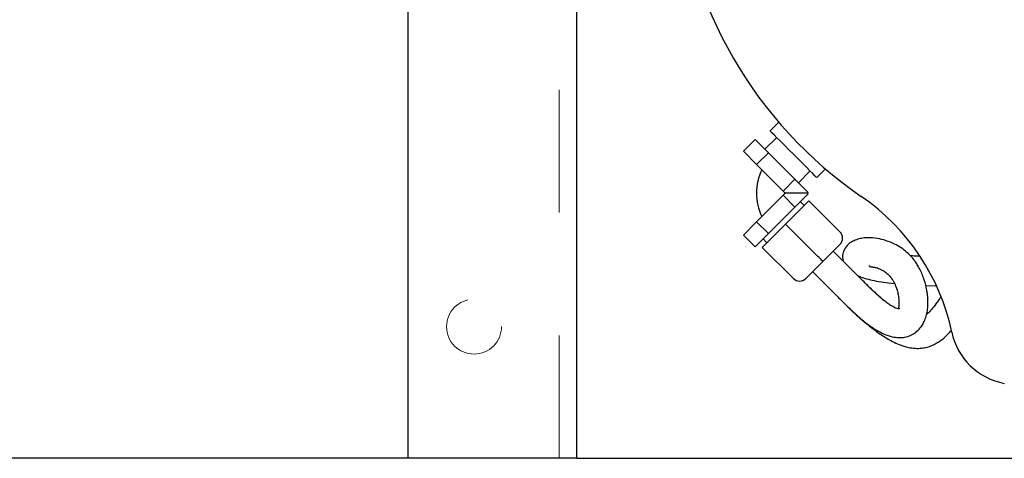
# Model space of a CAD drawing. Units: inches. Extents: x 0.1 to 22.1, y 0.1 to 17.1.
# Drawn here: x 4 to 4.8, y 10.7 to 11.1 of the extents above; entities that cross this region are included whole.
import ezdxf

# ---------------------------------------------------------------- set-up
doc = ezdxf.new("R2010")
doc.units = ezdxf.units.IN
doc.header["$MEASUREMENT"] = 0
doc.linetypes.add('HIDDEN', pattern=[0.075, 0.05, -0.025])
doc.layers.add('7', color=7, linetype='Continuous', lineweight=25)
doc.styles.add('SLDTEXTSTYLE0', font='TXT', dxfattribs={"width": 0.75})
doc.dimstyles.new('SLDDIMSTYLE0', dxfattribs={"dimtxt": 0.12, "dimasz": 0.12, "dimexe": 0, "dimexo": 0.0625, "dimgap": 0.03, "dimtad": 0, "dimtih": 1, "dimtoh": 1, "dimdec": 6, "dimlfac": 14, "dimrnd": 1e-09, "dimzin": 12, "dimdsep": 46, "dimlunit": 5, "dimtxsty": 'SLDTEXTSTYLE0', "dimsah": 1, "dimcen": 0.09, "dimadec": 0, "dimazin": 3, "dimtfac": 1, "dimtofl": 0, "dimtmove": 0, "dimatfit": 3, "dimfxl": 0, "dimfrac": 2, "dimtolj": 1, "dimtzin": 12, "dimarcsym": 0})

# ---------------------------------------------------------------- blocks, each defined once
blk = doc.blocks.new('_D_5')
at = {"layer": '7', "color": 7}
for p, q in [((3.92149, 14.12864), (2.01113, 14.12864)), ((2.13613, 14.12864), (2.13613, 12.81259)), ((2.22246, 12.76384), (2.1859, 12.76384)), ((2.1859, 12.76384), (2.1859, 12.57334)), ((2.57713, 12.76384), (2.61369, 12.76384)), ((2.61369, 12.76384), (2.61369, 12.57334)), ((2.1859, 12.57334), (2.22246, 12.57334)), ((2.61369, 12.57334), (2.57713, 12.57334)), ((2.13613, 10.74257), (2.13613, 12.54897)), ((4.36851, 10.74257), (2.01113, 10.74257))]:
    blk.add_line(p, q, dxfattribs=at)
for centre, start, end in [((1.86125, 12.66859), 153.43495, 206.56505), ((2.411, 12.66859), 333.43495, 26.56505)]:
    blk.add_arc(centre, 0.26749, start, end, dxfattribs=at)
for points in [[(2.13613, 14.12864), (2.11613, 14.00864), (2.15613, 14.00864)], [(2.13613, 10.74257), (2.15613, 10.86257), (2.11613, 10.86257)]]:
    blk.add_solid(points, dxfattribs=at)
at = {"layer": '7', "color": 7, "char_height": 0.12, "attachment_point": 1, "style": 'SLDTEXTSTYLE0'}
for s, insert in [('47-3/8"', (1.622, 12.72803)), ('1204', (2.22246, 12.72803))]:
    blk.add_mtext(s, dxfattribs=dict(at, insert=insert))

msp = doc.modelspace()

# ---------------------------------------------------------------- linework, layer by layer
at = {"color": 7, "linetype": 'HIDDEN', "lineweight": 18}
for p, q in [((4.2813674, 10.74256833), (4.2813674, 13.43899685)), ((4.40422455, 10.74256833), (4.40422455, 13.43899685)), ((4.41851022, 10.74256833), (4.41851022, 13.43899685)), ((4.2813674, 10.74256833), (4.28852952, 10.74256833)), ((4.2813674, 10.74256833), (4.28852952, 10.74256833)), ((4.41851022, 10.74256833), (4.2813674, 10.74256833)), ((4.38631902, 10.74256833), (4.28852952, 10.74256833)), ((4.40422455, 10.74256833), (4.38631902, 10.74256833)), ((4.40422455, 10.74256833), (4.38631902, 10.74256833))]:
    msp.add_line(p, q, dxfattribs=at)
at = {"color": 7, "linetype": 'Continuous', "lineweight": 25}
for p, q in [((4.2813674, 10.74256833), (4.2813674, 11.19792167)), ((4.41851022, 10.74256833), (4.41851022, 11.19653598)), ((4.41851022, 10.77381836), (4.41851022, 11.19653598)), ((4.5826476, 11.01601168), (4.57560466, 11.00896874)), ((4.5538027, 10.99244337), (4.56339912, 11.00203996)), ((4.56339912, 11.00203996), (4.57418863, 10.99125061)), ((4.58090807, 11.00366551), (4.57134098, 10.99409826)), ((4.5538027, 10.99244337), (4.56459222, 10.98165403)), ((4.56459222, 10.98165403), (4.57418863, 10.99125061)), ((4.57418863, 10.99125061), (4.59576766, 10.96967192)), ((4.56459222, 10.98165403), (4.58617124, 10.96007534)), ((4.59861531, 10.96682427), (4.60818239, 10.97639152)), ((4.61348563, 10.97108828), (4.62052873, 10.97813122)), ((4.58617124, 10.96007534), (4.59576766, 10.96967192)), ((4.59576766, 10.96967192), (4.60655717, 10.95888257)), ((4.58617124, 10.95665293), (4.56459255, 10.93507407)), ((4.58617124, 10.96007534), (4.58788245, 10.95836413)), ((4.58788245, 10.95836413), (4.58617124, 10.95665293)), ((4.58617124, 10.95665293), (4.59576783, 10.94705651)), ((4.6060389, 10.9583643), (4.58788245, 10.95836413)), ((4.60655717, 10.95784603), (4.59576783, 10.94705651)), ((4.6060389, 10.9583643), (4.60655717, 10.95888257)), ((4.6060389, 10.9583643), (4.60655717, 10.95784603)), ((4.60707544, 10.95205083), (4.58813521, 10.93311044)), ((4.6032873, 10.94826285), (4.60013056, 10.95141942)), ((4.63232948, 10.9267973), (4.60707544, 10.95205083)), ((4.59576783, 10.94705651), (4.57418913, 10.92547766)), ((4.56459255, 10.93507407), (4.55380321, 10.92428456)), ((4.56459255, 10.93507407), (4.57418913, 10.92547766)), ((4.58813521, 10.93311044), (4.56919498, 10.91416987)), ((4.61338925, 10.90785674), (4.58813521, 10.93311044)), ((4.55380321, 10.92428456), (4.56339979, 10.91468814)), ((4.57418913, 10.92547766), (4.56339979, 10.91468814)), ((4.56982623, 10.92111475), (4.57298296, 10.91795802)), ((4.63232948, 10.91669569), (4.61843988, 10.9028061)), ((4.59444901, 10.88891634), (4.56919498, 10.91416987)), ((4.65514032, 10.88277351), (4.62677364, 10.91113986)), ((4.61843988, 10.9028061), (4.60455046, 10.88891634)), ((4.6101063, 10.89447218), (4.63847298, 10.866106)), ((4.70213614, 10.88320428), (4.71025635, 10.88304974)), ((4.41851022, 10.74256833), (4.2813674, 10.74256833)), ((4.41851022, 10.74256833), (7.85625462, 10.74256833))]:
    msp.add_line(p, q, dxfattribs=at)
at = {"color": 7, "linetype": 'Continuous', "lineweight": 25, "flags": 128}
for points in [[(4.61348563, 10.97108828), (4.61312173, 10.97145218), (4.61204395, 10.97252996), (4.61029369, 10.97428022), (4.60793817, 10.97663574), (4.60506789, 10.97950585), (4.60179349, 10.98278041), (4.59824035, 10.98633339), (4.59454523, 10.99002851), (4.59085011, 10.99372346), (4.58729696, 10.99727661), (4.58402239, 11.00055101), (4.58115228, 11.00342129), (4.57879676, 11.00577664), (4.5770465, 11.0075269), (4.57596873, 11.00860485), (4.57560466, 11.00896874)], [(4.61843988, 10.9028061), (4.61834283, 10.90290315), (4.61805554, 10.90319045), (4.61758872, 10.90365726), (4.61696066, 10.90428532), (4.61619516, 10.90505066), (4.61532204, 10.90592395), (4.6143745, 10.90687149), (4.61338925, 10.90785674)]]:
    msp.add_lwpolyline(points, dxfattribs=at)
at = {"color": 7, "linetype": 'HIDDEN', "lineweight": 18}
msp.add_circle((4.33493879, 10.84971115), 0.02232143, dxfattribs=at)
msp.add_circle((4.33493879, 10.84971115), 0.02232143, dxfattribs=at)
at = {"color": 7, "linetype": 'Continuous', "lineweight": 25}
for centre, radius, start, end in [((4.84708165, 11.24256829), 0.34821429, 184.53373608, 235.46703029), ((4.60707537, 10.95836434), 0.04267857, 153.59907282, 206.45250907), ((4.60707537, 10.95836434), 0.01982143, 177.86116463, 181.78704563), ((4.54845717, 10.80860215), 0.17857143, 11.84647267, 55.46703029), ((4.62727867, 10.92174644), 0.00714286, 315.00038318, 45.00038318), ((4.59949966, 10.89396706), 0.00714286, 225.00038318, 315.00038318), ((4.77565566, 10.85625875), 0.05357143, 191.84647267, 259.52470149)]:
    msp.add_arc(centre, radius, start, end, dxfattribs=at)
for points, knots in [([(4.63847315, 10.86610617), (4.64016361, 10.86444682), (4.64336242, 10.86130687), (4.64941224, 10.85589309), (4.65626968, 10.85045164), (4.66355036, 10.84584312), (4.6701815, 10.84272165), (4.6760311, 10.84108765), (4.68082376, 10.84069863), (4.68548451, 10.84111747), (4.69011319, 10.84258282), (4.69433094, 10.84517885), (4.69751747, 10.84835348), (4.70004425, 10.85214858), (4.70188809, 10.85622994), (4.70314314, 10.86071644), (4.70377009, 10.86507114), (4.70395048, 10.86940172), (4.70378473, 10.87317202), (4.70341722, 10.8765708), (4.70289553, 10.87985317), (4.70209067, 10.88359021), (4.70089026, 10.88784491), (4.6993032, 10.89222953), (4.69739661, 10.89639373), (4.69531465, 10.90008511), (4.69315206, 10.90327171), (4.6903757, 10.90673979), (4.68674307, 10.91039979), (4.68203657, 10.91400687), (4.6764464, 10.91718992), (4.66986596, 10.91985781), (4.66240643, 10.92175246), (4.6562531, 10.92226245), (4.65103299, 10.92183743), (4.6467843, 10.92093498), (4.64279237, 10.91935339), (4.63922036, 10.91713536), (4.63575283, 10.91311108), (4.63435521, 10.90792756), (4.63438733, 10.90461953), (4.63493806, 10.90311904), (4.63502124, 10.90289242)], [0, 0, 0, 0, 0.012151666, 0.022994251, 0.041921211, 0.05849595, 0.073574092, 0.091661321, 0.106619648, 0.117787494, 0.134963931, 0.151472872, 0.171686124, 0.187987831, 0.20668271, 0.227899485, 0.251219204, 0.272302203, 0.29465088, 0.311123653, 0.328624587, 0.35142557, 0.378120431, 0.408004959, 0.436656347, 0.463245843, 0.487762981, 0.510203059, 0.549317144, 0.59159054, 0.636977216, 0.691309035, 0.747381924, 0.804562696, 0.83803444, 0.869995806, 0.900453647, 0.929790884, 0.960001186, 0.979456484, 0.996897325, 1, 1, 1, 1]), ([(4.69692224, 10.906962), (4.6949928, 10.90704245), (4.69246197, 10.90714798), (4.69013763, 10.90731178), (4.6895853, 10.9073507)], [0, 0, 0, 0, 0.7623746657, 1, 1, 1, 1]), ([(4.65606439, 10.89935486), (4.65608006, 10.89929379), (4.65614335, 10.89904706), (4.65665077, 10.89878558), (4.65739881, 10.89852082), (4.65833523, 10.89838899), (4.65932251, 10.8982734), (4.66052702, 10.89806161), (4.66163048, 10.89780118), (4.66295413, 10.89741245), (4.66459616, 10.89679859), (4.66674046, 10.89575938), (4.66921892, 10.89417174), (4.67169912, 10.89203445), (4.67383755, 10.88960997), (4.67552686, 10.88714613), (4.67682882, 10.88475404), (4.67789299, 10.88227944), (4.67890019, 10.87921701), (4.67973906, 10.87551416), (4.68025506, 10.87127262), (4.68020172, 10.8670921), (4.67991673, 10.86534811), (4.68030751, 10.86502499), (4.68058705, 10.86459401), (4.68042345, 10.86437061), (4.6803491, 10.86426908)], [0, 0, 0, 0, 0.016397453, 0.066241079, 0.110961539, 0.149833943, 0.182317862, 0.209099297, 0.238041388, 0.270888834, 0.319381612, 0.374667341, 0.436206144, 0.494249323, 0.545149585, 0.588025302, 0.623753679, 0.657897367, 0.697413427, 0.747670517, 0.799571137, 0.852146121, 0.906613621, 0.942477985, 0.973857797, 1, 1, 1, 1]), ([(4.64668488, 10.89122879), (4.64748806, 10.89086727), (4.64963997, 10.88989869), (4.65394561, 10.88859437), (4.65994534, 10.88713812), (4.66757496, 10.88585185), (4.67328521, 10.88503955), (4.67675207, 10.88474792), (4.67678656, 10.88474502)], [0, 0, 0, 0, 0.130914859, 0.350750777, 0.568668837, 0.782700067, 0.997838023, 1, 1, 1, 1]), ([(4.66785492, 10.87117105), (4.66782798, 10.87119323), (4.6658344, 10.87283441), (4.66151224, 10.87681245), (4.65454431, 10.883416), (4.64955334, 10.88837671), (4.64687814, 10.89103569)], [0, 0, 0, 0, 0.00362679, 0.268429108, 0.607872363, 1, 1, 1, 1]), ([(4.68041044, 10.86430747), (4.68041563, 10.86431117), (4.68044741, 10.86433383), (4.67957442, 10.8642979), (4.67785255, 10.86472798), (4.67494828, 10.86608074), (4.67129924, 10.86848059), (4.66728378, 10.87154026), (4.66334225, 10.8749536), (4.66008468, 10.87796179), (4.65772294, 10.88020227), (4.65606771, 10.88185), (4.65514015, 10.88277334)], [0, 0, 0, 0, 0.020576174, 0.126012286, 0.274253485, 0.450786675, 0.550809393, 0.666612588, 0.811526677, 0.868302166, 0.926199875, 1, 1, 1, 1]), ([(4.6302108, 10.87436801), (4.63304948, 10.87152649), (4.6384019, 10.86616872), (4.64597292, 10.85907943), (4.65216872, 10.85369772), (4.65704897, 10.84969498), (4.66110791, 10.84652165), (4.66507611, 10.843619), (4.66925441, 10.84085474), (4.67391287, 10.83815352), (4.67916431, 10.8355795), (4.68486876, 10.83349349), (4.69060303, 10.83223188), (4.69594384, 10.83191043), (4.70217171, 10.83255537), (4.70885142, 10.83487521), (4.71533954, 10.83916389), (4.71979617, 10.84321531), (4.7220599, 10.84576381), (4.72290574, 10.84671605)], [0, 0, 0, 0, 0.104617347, 0.197258714, 0.269442314, 0.319287984, 0.361779837, 0.403554202, 0.447164384, 0.492248292, 0.544069289, 0.599721646, 0.651353192, 0.69926229, 0.742747632, 0.821306481, 0.892949242, 0.960000862, 1, 1, 1, 1]), ([(4.71458523, 10.87404887), (4.71408296, 10.87337479), (4.71230947, 10.87099461), (4.70958668, 10.8672827), (4.70614383, 10.86276525), (4.70376987, 10.86061161), (4.70275632, 10.85969213)], [0, 0, 0, 0, 0.133488659, 0.471346267, 0.774294314, 1, 1, 1, 1])]:
    msp.add_open_spline(points, degree=3, knots=knots, dxfattribs=at)

# ---------------------------------------------------------------- dimensions: what is measured, and where the dimension line sits
at = {"layer": '7', "color": 7}
dim = msp.add_linear_dim(base=(2.13612872, 10.74256829), p1=(3.97149084, 14.12863972), p2=(4.41851022, 10.74256829), angle=90, text='(<>)', dimstyle='SLDDIMSTYLE0', dxfattribs=at)
dim.commit()
dim.dimension.update_dxf_attribs({"geometry": '_D_5', "text_midpoint": (2.13612872, 12.68078106), "dimtype": 160})

doc.saveas('drawing.dxf')
